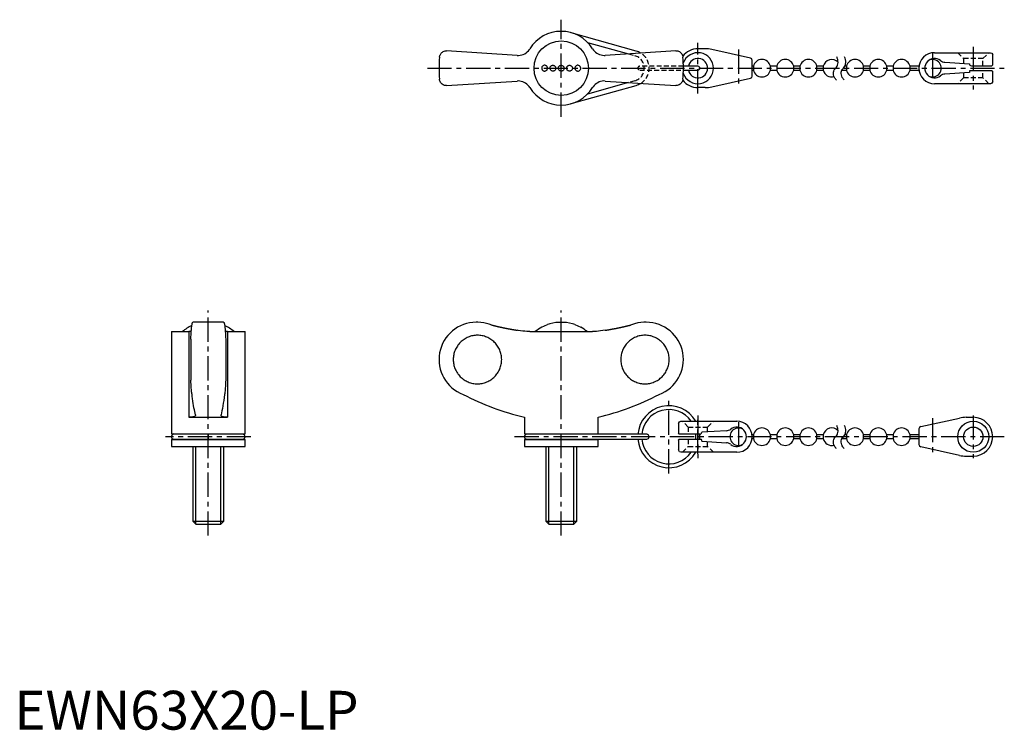
# Model space of a CAD drawing. Extents: x 1 to 255, y 0 to 183.
import ezdxf

# ---------------------------------------------------------------- set-up
doc = ezdxf.new("R2010")
doc.units = 0
doc.header["$LTSCALE"] = 5
doc.linetypes.add('CENTER', pattern=[2, 1.25, -0.25, 0.25, -0.25])
doc.linetypes.add('HIDDEN', pattern=[0.375, 0.25, -0.125])
doc.layers.get('0').update_dxf_attribs({"linetype": 'CONTINUOUS'})
for name, color, linetype in [('1', 1, 'CENTER'), ('2', 2, 'HIDDEN'), ('3', 3, 'CONTINUOUS'), ('4', 4, 'CONTINUOUS')]:
    doc.layers.add(name, color=color, linetype=linetype)
doc.styles.add('STANDARD1', font='txt')

msp = doc.modelspace()

# ---------------------------------------------------------------- linework, layer by layer
for p, q in [((160.32, 174.93), (143.57, 179.64)), ((147.77, 177.16), (158.31, 174.2)), ((178.1, 175.5), (176.25, 175.5)), ((189.78, 173.1), (179.83, 175.31)), ((129.63, 173.81), (111.42, 175)), ((170.58, 175), (152.37, 173.81)), ((237.25, 174.5), (251.65, 174.5)), ((252.25, 171.35), (252.25, 173.9)), ((176.25, 171), (172.5, 171)), ((190.25, 171), (190.25, 172.52)), ((190.56, 171), (190.25, 171)), ((190.56, 171), (190.56, 170)), ((196.56, 171), (194.94, 171)), ((194.94, 170), (194.94, 171)), ((196.56, 171), (196.56, 170)), ((202.56, 171), (200.94, 171)), ((200.94, 170), (200.94, 171)), ((202.56, 171), (202.56, 170)), ((208.56, 171), (206.94, 171)), ((206.94, 170), (206.94, 171)), ((208.56, 171), (208.56, 170)), ((214.56, 171), (214.14, 171)), ((214.56, 171), (214.56, 170)), ((220.56, 171), (218.94, 171)), ((218.94, 170), (218.94, 171)), ((220.56, 171), (220.56, 170)), ((226.56, 171), (224.94, 171)), ((224.94, 170), (224.94, 171)), ((226.56, 171), (226.56, 170)), ((233.28, 171), (230.94, 171)), ((230.94, 170), (230.94, 171)), ((239.91, 172.04), (246.25, 171.65)), ((246.75, 171.15), (252.05, 171.15)), ((172.5, 170), (176.25, 170)), ((179.83, 165.69), (189.78, 167.9)), ((190.25, 168.48), (190.25, 170)), ((190.25, 170), (190.56, 170)), ((194.94, 170), (196.56, 170)), ((200.94, 170), (202.56, 170)), ((206.94, 170), (208.56, 170)), ((213.37, 170), (214.56, 170)), ((218.94, 170), (220.56, 170)), ((224.94, 170), (226.56, 170)), ((230.94, 170), (233.28, 170)), ((246.25, 169.35), (239.91, 168.96)), ((246.25, 169.65), (246.25, 169.35)), ((252.05, 169.85), (246.45, 169.85)), ((252.25, 167.1), (252.25, 169.65)), ((111.42, 166), (129.63, 167.19)), ((143.57, 161.36), (160.32, 166.07)), ((158.31, 166.8), (147.77, 163.84)), ((152.37, 167.19), (170.58, 166)), ((178.1, 165.5), (176.25, 165.5)), ((251.65, 166.5), (237.25, 166.5)), ((53.97, 105), (46.03, 105)), ((119.46, 105), (119.1, 105)), ((135.96, 103.72), (137.46, 104.39)), ((139.61, 104.91), (138.11, 104.6)), ((141.75, 104.97), (140.25, 104.97)), ((143.89, 104.6), (142.39, 104.91)), ((144.54, 104.39), (146.04, 103.72)), ((162.9, 105), (162.54, 105)), ((40.5, 102.61), (40.5, 76.23)), ((40.5, 102.61), (45, 102.61)), ((45, 102.61), (45, 80.5)), ((55, 102.61), (55, 80.5)), ((55, 102.61), (59.5, 102.61)), ((59.5, 76.23), (59.5, 102.61)), ((132.92, 102.61), (149.08, 102.61)), ((45.5, 100.68), (45.5, 90.12)), ((54.5, 100.68), (54.5, 90.12)), ((45, 80.5), (55, 80.5)), ((46.69, 81.12), (46.7, 81.05)), ((53.3, 81.05), (53.31, 81.12)), ((131.5, 80.5), (131.5, 76.23)), ((150.5, 76.23), (150.5, 80.5)), ((171.25, 78.9), (171.25, 76.35)), ((171.85, 79.5), (186.25, 79.5)), ((233.72, 78.1), (243.67, 80.31)), ((245.4, 80.5), (247.25, 80.5)), ((40.5, 76.23), (59.5, 76.23)), ((131.5, 76.23), (150.5, 76.23)), ((183.59, 77.04), (177.25, 76.65)), ((233.25, 77.52), (233.25, 76)), ((40.5, 74.77), (59.5, 74.77)), ((40.5, 74.77), (40.5, 73)), ((58.88, 76.12), (41.12, 76.12)), ((41.12, 74.88), (58.88, 74.88)), ((59.5, 73), (59.5, 74.77)), ((131.5, 74.77), (131.5, 73)), ((131.5, 74.77), (150.5, 74.77)), ((163.05, 76.12), (132.12, 76.12)), ((132.12, 74.88), (163.05, 74.88)), ((150.5, 73), (150.5, 74.77)), ((171.25, 74.65), (171.25, 72.1)), ((176.75, 76.15), (171.45, 76.15)), ((171.45, 74.85), (177.05, 74.85)), ((177.25, 74.35), (177.25, 74.65)), ((177.25, 74.35), (183.59, 73.96)), ((190.56, 76), (190.22, 76)), ((190.22, 75), (190.56, 75)), ((190.56, 76), (190.56, 75)), ((196.56, 76), (194.94, 76)), ((194.94, 75), (194.94, 76)), ((194.94, 75), (196.56, 75)), ((196.56, 76), (196.56, 75)), ((202.56, 76), (200.94, 76)), ((200.94, 75), (200.94, 76)), ((200.94, 75), (202.56, 75)), ((202.56, 76), (202.56, 75)), ((208.56, 76), (206.94, 76)), ((206.94, 75), (206.94, 76)), ((206.94, 75), (208.56, 75)), ((208.56, 76), (208.56, 75)), ((213.37, 75), (214.56, 75)), ((214.56, 76), (214.14, 76)), ((214.56, 76), (214.56, 75)), ((220.56, 76), (218.94, 76)), ((218.94, 75), (218.94, 76)), ((218.94, 75), (220.56, 75)), ((220.56, 76), (220.56, 75)), ((226.56, 76), (224.94, 76)), ((224.94, 75), (224.94, 76)), ((224.94, 75), (226.56, 75)), ((226.56, 76), (226.56, 75)), ((233.25, 76), (230.94, 76)), ((230.94, 75), (230.94, 76)), ((230.94, 75), (233.25, 75)), ((233.25, 75), (233.25, 73.48)), ((40.5, 73), (59.5, 73)), ((46, 73), (46, 53.77)), ((54, 53.77), (54, 73)), ((131.5, 73), (150.5, 73)), ((137, 73), (137, 53.77)), ((145, 53.77), (145, 73)), ((186.25, 71.5), (171.85, 71.5)), ((243.67, 70.69), (233.72, 72.9)), ((245.4, 70.5), (247.25, 70.5)), ((46, 53.77), (46.77, 53)), ((46, 53.77), (54, 53.77)), ((53.23, 53), (54, 53.77)), ((137, 53.77), (137.77, 53)), ((137, 53.77), (145, 53.77)), ((144.23, 53), (145, 53.77)), ((46.77, 53), (53.23, 53)), ((137.77, 53), (144.23, 53))]:
    msp.add_line(p, q)
for points in [[(129.63, 173.81), (130.03, 173.8), (130.44, 173.85), (130.83, 173.93), (131.22, 174.06), (131.58, 174.24), (131.93, 174.45), (132.25, 174.7), (132.53, 174.99), (132.79, 175.3), (132.92, 175.5)], [(149.08, 175.5), (149.3, 175.18), (149.57, 174.88), (149.86, 174.61), (150.19, 174.37), (150.53, 174.18), (150.9, 174.02), (151.28, 173.9), (151.67, 173.83), (152.07, 173.8), (152.37, 173.81)], [(109.63, 173.36), (109.63, 173.37), (109.66, 173.55), (109.7, 173.72), (109.76, 173.9), (109.84, 174.06), (109.94, 174.22), (110.06, 174.38), (110.2, 174.52), (110.36, 174.65), (110.58, 174.79), (110.83, 174.9), (111.11, 174.97), (111.26, 174.99), (111.42, 175)], [(170.58, 175), (170.82, 174.98), (171.05, 174.94), (171.26, 174.86), (171.46, 174.77), (171.65, 174.64), (171.82, 174.5), (171.97, 174.34), (172.1, 174.16), (172.21, 173.97), (172.29, 173.77), (172.34, 173.57), (172.37, 173.37), (172.37, 173.36)], [(136.71, 171.25), (136.58, 171.24), (136.44, 171.2), (136.32, 171.14), (136.21, 171.05), (136.12, 170.95), (136.04, 170.83), (135.99, 170.71), (135.97, 170.58), (135.97, 170.47), (135.98, 170.35), (136.01, 170.24), (136.05, 170.15), (136.11, 170.05), (136.19, 169.97), (136.28, 169.89), (136.38, 169.83), (136.5, 169.78), (136.63, 169.75), (136.77, 169.75), (136.91, 169.78), (137.04, 169.82), (137.16, 169.9), (137.26, 169.99), (137.35, 170.09), (137.4, 170.21), (137.44, 170.33), (137.46, 170.45), (137.46, 170.57), (137.44, 170.69), (137.4, 170.8), (137.35, 170.91), (137.27, 171), (137.19, 171.08), (137.09, 171.15), (136.98, 171.2), (136.86, 171.24), (136.71, 171.25)], [(138.86, 169.75), (138.73, 169.76), (138.6, 169.79), (138.49, 169.85), (138.38, 169.92), (138.29, 170.01), (138.21, 170.12), (138.16, 170.23), (138.12, 170.36), (138.11, 170.48), (138.11, 170.6), (138.14, 170.72), (138.19, 170.83), (138.25, 170.94), (138.33, 171.03), (138.42, 171.11), (138.53, 171.17), (138.65, 171.22), (138.77, 171.25), (138.9, 171.25), (139.03, 171.23), (139.16, 171.19), (139.27, 171.13), (139.37, 171.05), (139.46, 170.95), (139.52, 170.85), (139.57, 170.73), (139.6, 170.61), (139.61, 170.48), (139.59, 170.36), (139.56, 170.24), (139.51, 170.12), (139.43, 170.02), (139.35, 169.93), (139.25, 169.86), (139.13, 169.8), (139.01, 169.77), (138.86, 169.75)], [(141, 169.75), (140.87, 169.76), (140.75, 169.79), (140.64, 169.84), (140.53, 169.91), (140.44, 170), (140.36, 170.1), (140.31, 170.21), (140.27, 170.33), (140.25, 170.46), (140.25, 170.59), (140.28, 170.71), (140.33, 170.83), (140.39, 170.94), (140.47, 171.03), (140.57, 171.11), (140.68, 171.18), (140.8, 171.22), (140.92, 171.25), (141.05, 171.25), (141.17, 171.23), (141.29, 171.19), (141.4, 171.13), (141.5, 171.06), (141.59, 170.96), (141.66, 170.86), (141.71, 170.74), (141.74, 170.62), (141.75, 170.49), (141.74, 170.37), (141.71, 170.25), (141.65, 170.13), (141.58, 170.03), (141.5, 169.94), (141.39, 169.86), (141.28, 169.8), (141.16, 169.77), (141, 169.75)], [(143.14, 169.75), (143.02, 169.76), (142.89, 169.79), (142.78, 169.85), (142.67, 169.92), (142.58, 170.01), (142.5, 170.11), (142.45, 170.22), (142.41, 170.34), (142.39, 170.47), (142.4, 170.59), (142.42, 170.72), (142.47, 170.83), (142.53, 170.94), (142.62, 171.03), (142.71, 171.11), (142.82, 171.18), (142.94, 171.22), (143.06, 171.25), (143.19, 171.25), (143.31, 171.23), (143.43, 171.19), (143.55, 171.13), (143.65, 171.05), (143.74, 170.96), (143.81, 170.85), (143.86, 170.73), (143.89, 170.61), (143.89, 170.48), (143.88, 170.36), (143.85, 170.24), (143.8, 170.13), (143.73, 170.03), (143.64, 169.94), (143.55, 169.87), (143.43, 169.81), (143.31, 169.77), (143.14, 169.75)], [(145.29, 171.25), (145.15, 171.24), (145.02, 171.2), (144.9, 171.14), (144.79, 171.06), (144.7, 170.96), (144.62, 170.85), (144.57, 170.74), (144.54, 170.61), (144.54, 170.49), (144.55, 170.37), (144.58, 170.26), (144.62, 170.15), (144.69, 170.05), (144.76, 169.96), (144.86, 169.88), (144.96, 169.82), (145.08, 169.78), (145.2, 169.75), (145.33, 169.75), (145.46, 169.77), (145.59, 169.82), (145.71, 169.88), (145.82, 169.97), (145.91, 170.08), (145.97, 170.2), (146.02, 170.33), (146.03, 170.45), (146.03, 170.57), (146.01, 170.68), (145.98, 170.78), (145.93, 170.88), (145.87, 170.97), (145.79, 171.06), (145.7, 171.13), (145.58, 171.19), (145.46, 171.23), (145.29, 171.25)], [(111.42, 166), (111.18, 166.02), (110.95, 166.06), (110.74, 166.14), (110.54, 166.23), (110.35, 166.36), (110.18, 166.5), (110.03, 166.66), (109.9, 166.84), (109.79, 167.03), (109.71, 167.23), (109.66, 167.43), (109.63, 167.63), (109.63, 167.64)], [(172.37, 167.64), (172.37, 167.63), (172.34, 167.45), (172.3, 167.28), (172.24, 167.1), (172.16, 166.94), (172.06, 166.78), (171.94, 166.62), (171.8, 166.48), (171.64, 166.35), (171.42, 166.21), (171.17, 166.1), (170.89, 166.03), (170.74, 166.01), (170.58, 166)], [(132.92, 165.5), (132.7, 165.82), (132.43, 166.12), (132.14, 166.39), (131.81, 166.63), (131.47, 166.82), (131.1, 166.98), (130.72, 167.1), (130.33, 167.17), (129.93, 167.2), (129.63, 167.19)], [(152.37, 167.19), (151.97, 167.2), (151.56, 167.15), (151.17, 167.07), (150.78, 166.94), (150.42, 166.76), (150.07, 166.55), (149.75, 166.3), (149.47, 166.01), (149.21, 165.7), (149.08, 165.5)], [(45.5, 100.68), (45.51, 101.01), (45.53, 101.33), (45.55, 101.64), (45.56, 101.93), (45.58, 102.23), (45.6, 102.51), (45.62, 102.78), (45.64, 103.04), (45.67, 103.27), (45.69, 103.49), (45.71, 103.7), (45.73, 103.89), (45.76, 104.08), (45.78, 104.24), (45.81, 104.39), (45.83, 104.53), (45.86, 104.64), (45.88, 104.74), (45.91, 104.83), (45.93, 104.89), (45.96, 104.95), (45.99, 104.98), (46.01, 105), (46.03, 105)], [(53.97, 105), (54, 104.99), (54.02, 104.97), (54.05, 104.93), (54.08, 104.87), (54.1, 104.79), (54.13, 104.69), (54.16, 104.59), (54.18, 104.46), (54.21, 104.32), (54.23, 104.16), (54.26, 103.99), (54.28, 103.8), (54.3, 103.59), (54.33, 103.36), (54.35, 103.13), (54.37, 102.89), (54.39, 102.63), (54.41, 102.36), (54.43, 102.07), (54.45, 101.77), (54.46, 101.45), (54.48, 101.13), (54.5, 100.68)], [(123.13, 104.28), (122.45, 104.53), (121.76, 104.72), (121.04, 104.87), (120.32, 104.96), (119.51, 105), (119.48, 105)], [(162.52, 105), (162.32, 105), (161.51, 104.95), (160.72, 104.83), (159.91, 104.64), (159.12, 104.38), (158.87, 104.28)], [(45.62, 102.63), (45.51, 102.62), (45.2, 102.61), (45, 102.61)], [(55, 102.61), (54.68, 102.61), (54.39, 102.63)], [(132.92, 102.61), (132.57, 102.62), (132.14, 102.65), (131.64, 102.69), (131.1, 102.75), (130.52, 102.82), (129.93, 102.91), (129.63, 102.95)], [(152.37, 102.95), (151.77, 102.86), (151.17, 102.78), (150.6, 102.71), (150.07, 102.66), (149.61, 102.63), (149.21, 102.61), (149.08, 102.61)], [(45.81, 86.41), (45.77, 86.61), (45.74, 86.84), (45.71, 87.09), (45.68, 87.38), (45.65, 87.69), (45.62, 88.03), (45.59, 88.5), (45.56, 89), (45.53, 89.54), (45.5, 90.12)], [(54.5, 90.12), (54.48, 89.68), (54.46, 89.26), (54.44, 88.87), (54.41, 88.48), (54.38, 88.11), (54.36, 87.76), (54.32, 87.36), (54.28, 87), (54.24, 86.68), (54.19, 86.41)], [(46.69, 81.12), (46.6, 81.53), (46.5, 81.98), (46.41, 82.46), (46.32, 82.96), (46.22, 83.51), (46.13, 84.08), (46.04, 84.68), (45.95, 85.32), (45.88, 85.85), (45.81, 86.41)], [(54.19, 86.41), (54.09, 85.6), (53.98, 84.84), (53.87, 84.11), (53.76, 83.43), (53.65, 82.78), (53.54, 82.18), (53.42, 81.63), (53.31, 81.12)], [(46.7, 81.05), (46.7, 81.01), (46.65, 80.91), (46.57, 80.81), (46.43, 80.73), (46.25, 80.65), (46.03, 80.59), (45.78, 80.55), (45.5, 80.52), (45.18, 80.5), (45, 80.5)], [(55, 80.5), (54.68, 80.51), (54.39, 80.53), (54.13, 80.56), (53.9, 80.61), (53.7, 80.67), (53.55, 80.74), (53.42, 80.82), (53.34, 80.91), (53.3, 81.01), (53.3, 81.05)]]:
    msp.add_lwpolyline(points)
at = {"flags": 128}
for points in [[(190.25, 172.52), (190.25, 172.52), (190.12, 172.89), (189.78, 173.1)], [(251.65, 174.5), (252.03, 174.37), (252.25, 173.9), (252.25, 173.9)], [(190.25, 170), (190.25, 170.03), (190.24, 170.11), (190.23, 170.23), (190.22, 170.39), (190.22, 170.56), (190.22, 170.72), (190.23, 170.85), (190.24, 170.95), (190.25, 171), (190.25, 171)], [(252.25, 171.35), (252.25, 171.35), (252.15, 171.17), (252.05, 171.15)], [(189.78, 167.9), (190.12, 168.11), (190.25, 168.48), (190.25, 168.48)], [(252.05, 169.85), (252.15, 169.83), (252.25, 169.65), (252.25, 169.65)], [(252.25, 167.1), (252.25, 167.1), (252.03, 166.63), (251.65, 166.5)], [(171.25, 78.9), (171.25, 78.9), (171.47, 79.37), (171.85, 79.5)], [(171.45, 76.15), (171.35, 76.17), (171.25, 76.35), (171.25, 76.35)], [(233.72, 78.1), (233.38, 77.89), (233.25, 77.52), (233.25, 77.52)], [(171.25, 74.65), (171.25, 74.65), (171.35, 74.83), (171.45, 74.85)], [(171.85, 71.5), (171.47, 71.63), (171.25, 72.1), (171.25, 72.1)], [(233.25, 73.48), (233.25, 73.48), (233.38, 73.11), (233.72, 72.9)]]:
    msp.add_lwpolyline(points, dxfattribs=at)
for points in [[(123.13, 104.28, 0), (123.18, 104.27, 0), (123.23, 104.26, 0), (123.28, 104.24, 0), (123.33, 104.23, 0), (123.38, 104.22, 0), (123.43, 104.21, 0), (123.48, 104.19, 0), (123.53, 104.18, 0), (123.58, 104.17, 0), (123.63, 104.16, 0), (123.68, 104.14, 0), (123.73, 104.13, 0), (123.78, 104.12, 0), (123.83, 104.11, 0), (123.88, 104.1, 0), (123.93, 104.08, 0), (123.98, 104.07, 0), (124.03, 104.06, 0), (124.08, 104.05, 0), (124.14, 104.04, 0), (124.19, 104.02, 0), (124.24, 104.01, 0), (124.29, 104, 0), (124.34, 103.99, 0), (124.39, 103.98, 0), (124.44, 103.97, 0), (124.49, 103.95, 0), (124.54, 103.94, 0), (124.59, 103.93, 0), (124.64, 103.92, 0), (124.69, 103.91, 0), (124.74, 103.89, 0), (124.79, 103.88, 0), (124.84, 103.87, 0), (124.89, 103.86, 0), (124.94, 103.85, 0), (125, 103.84, 0), (125.05, 103.83, 0), (125.1, 103.81, 0), (125.15, 103.8, 0), (125.2, 103.79, 0), (125.25, 103.78, 0), (125.3, 103.77, 0), (125.35, 103.76, 0), (125.4, 103.75, 0), (125.45, 103.74, 0), (125.5, 103.73, 0), (125.55, 103.72, 0), (125.6, 103.7, 0), (125.65, 103.69, 0), (125.7, 103.68, 0), (125.75, 103.67, 0), (125.81, 103.66, 0), (125.86, 103.65, 0), (125.91, 103.64, 0), (125.96, 103.63, 0), (126.01, 103.62, 0), (126.06, 103.61, 0), (126.11, 103.6, 0), (126.16, 103.59, 0), (126.21, 103.58, 0), (126.26, 103.56, 0), (126.31, 103.55, 0), (126.36, 103.54, 0), (126.41, 103.53, 0), (126.47, 103.52, 0), (126.52, 103.51, 0), (126.57, 103.5, 0), (126.62, 103.49, 0), (126.67, 103.48, 0), (126.72, 103.47, 0), (126.77, 103.46, 0), (126.82, 103.45, 0), (126.87, 103.44, 0), (126.92, 103.43, 0), (126.97, 103.42, 0), (127.03, 103.41, 0), (127.08, 103.4, 0), (127.13, 103.39, 0), (127.18, 103.38, 0), (127.23, 103.37, 0), (127.28, 103.36, 0), (127.33, 103.35, 0), (127.38, 103.34, 0), (127.43, 103.33, 0), (127.48, 103.32, 0), (127.53, 103.31, 0), (127.58, 103.3, 0), (127.64, 103.3, 0), (127.69, 103.28, 0), (127.74, 103.28, 0), (127.79, 103.27, 0), (127.84, 103.26, 0), (127.89, 103.25, 0), (127.94, 103.24, 0), (127.99, 103.23, 0), (128.04, 103.22, 0), (128.09, 103.21, 0), (128.15, 103.2, 0), (128.2, 103.19, 0), (128.25, 103.18, 0), (128.3, 103.17, 0), (128.35, 103.17, 0), (128.4, 103.16, 0), (128.45, 103.15, 0), (128.5, 103.14, 0), (128.56, 103.13, 0), (128.61, 103.12, 0), (128.66, 103.11, 0), (128.71, 103.1, 0), (128.76, 103.09, 0), (128.81, 103.09, 0), (128.86, 103.08, 0), (128.91, 103.07, 0), (128.96, 103.06, 0), (129.01, 103.05, 0), (129.07, 103.04, 0), (129.12, 103.03, 0), (129.17, 103.03, 0), (129.22, 103.02, 0), (129.27, 103.01, 0), (129.32, 103, 0), (129.37, 102.99, 0), (129.42, 102.98, 0), (129.48, 102.98, 0), (129.53, 102.97, 0), (129.58, 102.96, 0), (129.63, 102.95, 0)], [(152.37, 102.95, 0), (152.42, 102.96, 0), (152.47, 102.97, 0), (152.52, 102.98, 0), (152.58, 102.98, 0), (152.63, 102.99, 0), (152.68, 103, 0), (152.73, 103.01, 0), (152.78, 103.02, 0), (152.83, 103.03, 0), (152.88, 103.03, 0), (152.93, 103.04, 0), (152.99, 103.05, 0), (153.04, 103.06, 0), (153.09, 103.07, 0), (153.14, 103.08, 0), (153.19, 103.09, 0), (153.24, 103.09, 0), (153.29, 103.1, 0), (153.34, 103.11, 0), (153.39, 103.12, 0), (153.44, 103.13, 0), (153.5, 103.14, 0), (153.55, 103.15, 0), (153.6, 103.16, 0), (153.65, 103.17, 0), (153.7, 103.17, 0), (153.75, 103.18, 0), (153.8, 103.19, 0), (153.85, 103.2, 0), (153.91, 103.21, 0), (153.96, 103.22, 0), (154.01, 103.23, 0), (154.06, 103.24, 0), (154.11, 103.25, 0), (154.16, 103.26, 0), (154.21, 103.27, 0), (154.26, 103.28, 0), (154.31, 103.28, 0), (154.36, 103.3, 0), (154.41, 103.3, 0), (154.47, 103.31, 0), (154.52, 103.32, 0), (154.57, 103.33, 0), (154.62, 103.34, 0), (154.67, 103.35, 0), (154.72, 103.36, 0), (154.77, 103.37, 0), (154.82, 103.38, 0), (154.87, 103.39, 0), (154.92, 103.4, 0), (154.97, 103.41, 0), (155.03, 103.42, 0), (155.08, 103.43, 0), (155.13, 103.44, 0), (155.18, 103.45, 0), (155.23, 103.46, 0), (155.28, 103.47, 0), (155.33, 103.48, 0), (155.38, 103.49, 0), (155.43, 103.5, 0), (155.48, 103.51, 0), (155.53, 103.52, 0), (155.59, 103.53, 0), (155.64, 103.54, 0), (155.69, 103.55, 0), (155.74, 103.56, 0), (155.79, 103.58, 0), (155.84, 103.59, 0), (155.89, 103.6, 0), (155.94, 103.61, 0), (155.99, 103.62, 0), (156.04, 103.63, 0), (156.09, 103.64, 0), (156.14, 103.65, 0), (156.19, 103.66, 0), (156.25, 103.67, 0), (156.3, 103.68, 0), (156.35, 103.69, 0), (156.4, 103.7, 0), (156.45, 103.72, 0), (156.5, 103.73, 0), (156.55, 103.74, 0), (156.6, 103.75, 0), (156.65, 103.76, 0), (156.7, 103.77, 0), (156.75, 103.78, 0), (156.8, 103.79, 0), (156.85, 103.8, 0), (156.9, 103.81, 0), (156.96, 103.83, 0), (157, 103.84, 0), (157.06, 103.85, 0), (157.11, 103.86, 0), (157.16, 103.87, 0), (157.21, 103.88, 0), (157.26, 103.89, 0), (157.31, 103.91, 0), (157.36, 103.92, 0), (157.41, 103.93, 0), (157.46, 103.94, 0), (157.51, 103.95, 0), (157.56, 103.97, 0), (157.61, 103.98, 0), (157.66, 103.99, 0), (157.71, 104, 0), (157.76, 104.01, 0), (157.81, 104.02, 0), (157.87, 104.04, 0), (157.91, 104.05, 0), (157.97, 104.06, 0), (158.02, 104.07, 0), (158.07, 104.08, 0), (158.12, 104.1, 0), (158.17, 104.11, 0), (158.22, 104.12, 0), (158.27, 104.13, 0), (158.32, 104.14, 0), (158.37, 104.16, 0), (158.42, 104.17, 0), (158.47, 104.18, 0), (158.52, 104.19, 0), (158.57, 104.21, 0), (158.62, 104.22, 0), (158.67, 104.23, 0), (158.72, 104.24, 0), (158.77, 104.26, 0), (158.82, 104.27, 0), (158.87, 104.28, 0)], [(119.41, 89.14, 0), (119.71, 89.15, 0), (120.02, 89.17, 0), (120.32, 89.21, 0), (120.62, 89.26, 0), (120.92, 89.33, 0), (121.22, 89.41, 0), (121.51, 89.51, 0), (121.8, 89.62, 0), (122.08, 89.74, 0), (122.35, 89.88, 0), (122.61, 90.03, 0), (122.87, 90.2, 0), (123.12, 90.38, 0), (123.37, 90.56, 0), (123.6, 90.76, 0), (123.82, 90.98, 0), (124.03, 91.2, 0), (124.23, 91.43, 0), (124.42, 91.67, 0), (124.6, 91.92, 0), (124.76, 92.18, 0), (124.91, 92.45, 0), (125.05, 92.73, 0), (125.17, 93.01, 0), (125.28, 93.29, 0), (125.38, 93.58, 0), (125.46, 93.88, 0), (125.53, 94.18, 0), (125.58, 94.48, 0), (125.62, 94.79, 0), (125.64, 95.09, 0), (125.65, 95.4, 0), (125.64, 95.71, 0), (125.62, 96.01, 0), (125.58, 96.32, 0), (125.53, 96.62, 0), (125.46, 96.92, 0), (125.38, 97.22, 0), (125.28, 97.51, 0), (125.17, 97.79, 0), (125.05, 98.07, 0), (124.91, 98.35, 0), (124.76, 98.62, 0), (124.6, 98.88, 0), (124.42, 99.13, 0), (124.23, 99.37, 0), (124.03, 99.6, 0), (123.82, 99.82, 0), (123.6, 100.03, 0), (123.37, 100.24, 0), (123.12, 100.42, 0), (122.87, 100.6, 0), (122.61, 100.77, 0), (122.35, 100.92, 0), (122.08, 101.06, 0), (121.8, 101.18, 0), (121.51, 101.29, 0), (121.22, 101.39, 0), (120.92, 101.47, 0), (120.62, 101.54, 0), (120.32, 101.59, 0), (120.02, 101.63, 0), (119.71, 101.65, 0), (119.41, 101.66, 0), (119.1, 101.65, 0), (118.79, 101.63, 0), (118.49, 101.59, 0), (118.19, 101.54, 0), (117.89, 101.47, 0), (117.59, 101.39, 0), (117.3, 101.29, 0), (117.02, 101.18, 0), (116.74, 101.06, 0), (116.46, 100.92, 0), (116.2, 100.77, 0), (115.94, 100.6, 0), (115.69, 100.42, 0), (115.45, 100.24, 0), (115.21, 100.03, 0), (114.99, 99.82, 0), (114.78, 99.6, 0), (114.58, 99.37, 0), (114.39, 99.13, 0), (114.22, 98.88, 0), (114.05, 98.62, 0), (113.9, 98.35, 0), (113.76, 98.07, 0), (113.64, 97.79, 0), (113.53, 97.51, 0), (113.43, 97.22, 0), (113.35, 96.92, 0), (113.28, 96.62, 0), (113.23, 96.32, 0), (113.19, 96.01, 0), (113.17, 95.71, 0), (113.16, 95.4, 0), (113.17, 95.09, 0), (113.19, 94.79, 0), (113.23, 94.48, 0), (113.28, 94.18, 0), (113.35, 93.88, 0), (113.43, 93.58, 0), (113.53, 93.29, 0), (113.64, 93.01, 0), (113.76, 92.73, 0), (113.9, 92.45, 0), (114.05, 92.18, 0), (114.22, 91.92, 0), (114.39, 91.67, 0), (114.58, 91.43, 0), (114.78, 91.2, 0), (114.99, 90.98, 0), (115.21, 90.76, 0), (115.45, 90.56, 0), (115.69, 90.38, 0), (115.94, 90.2, 0), (116.2, 90.03, 0), (116.46, 89.88, 0), (116.74, 89.74, 0), (117.02, 89.62, 0), (117.3, 89.51, 0), (117.59, 89.41, 0), (117.89, 89.33, 0), (118.19, 89.26, 0), (118.49, 89.21, 0), (118.79, 89.17, 0), (119.1, 89.15, 0), (119.41, 89.14, 0)], [(162.59, 89.14, 0), (162.9, 89.15, 0), (163.21, 89.17, 0), (163.51, 89.21, 0), (163.81, 89.26, 0), (164.11, 89.33, 0), (164.41, 89.41, 0), (164.7, 89.51, 0), (164.98, 89.62, 0), (165.26, 89.74, 0), (165.54, 89.88, 0), (165.8, 90.03, 0), (166.06, 90.2, 0), (166.31, 90.38, 0), (166.55, 90.56, 0), (166.79, 90.76, 0), (167.01, 90.98, 0), (167.22, 91.2, 0), (167.42, 91.43, 0), (167.61, 91.67, 0), (167.78, 91.92, 0), (167.95, 92.18, 0), (168.1, 92.45, 0), (168.24, 92.73, 0), (168.36, 93.01, 0), (168.47, 93.29, 0), (168.57, 93.58, 0), (168.65, 93.88, 0), (168.72, 94.18, 0), (168.77, 94.48, 0), (168.81, 94.79, 0), (168.83, 95.09, 0), (168.84, 95.4, 0), (168.83, 95.71, 0), (168.81, 96.01, 0), (168.77, 96.32, 0), (168.72, 96.62, 0), (168.65, 96.92, 0), (168.57, 97.22, 0), (168.47, 97.51, 0), (168.36, 97.79, 0), (168.24, 98.07, 0), (168.1, 98.35, 0), (167.95, 98.62, 0), (167.78, 98.88, 0), (167.61, 99.13, 0), (167.42, 99.37, 0), (167.22, 99.6, 0), (167.01, 99.82, 0), (166.79, 100.03, 0), (166.55, 100.24, 0), (166.31, 100.42, 0), (166.06, 100.6, 0), (165.8, 100.77, 0), (165.54, 100.92, 0), (165.26, 101.06, 0), (164.98, 101.18, 0), (164.7, 101.29, 0), (164.41, 101.39, 0), (164.11, 101.47, 0), (163.81, 101.54, 0), (163.51, 101.59, 0), (163.21, 101.63, 0), (162.9, 101.65, 0), (162.59, 101.66, 0), (162.29, 101.65, 0), (161.98, 101.63, 0), (161.68, 101.59, 0), (161.38, 101.54, 0), (161.08, 101.47, 0), (160.78, 101.39, 0), (160.49, 101.29, 0), (160.21, 101.18, 0), (159.93, 101.06, 0), (159.65, 100.92, 0), (159.38, 100.77, 0), (159.13, 100.6, 0), (158.88, 100.42, 0), (158.63, 100.24, 0), (158.4, 100.03, 0), (158.18, 99.82, 0), (157.97, 99.6, 0), (157.77, 99.37, 0), (157.58, 99.13, 0), (157.4, 98.88, 0), (157.24, 98.62, 0), (157.09, 98.35, 0), (156.95, 98.07, 0), (156.83, 97.79, 0), (156.72, 97.51, 0), (156.62, 97.22, 0), (156.54, 96.92, 0), (156.47, 96.62, 0), (156.42, 96.32, 0), (156.38, 96.01, 0), (156.36, 95.71, 0), (156.35, 95.4, 0), (156.36, 95.09, 0), (156.38, 94.79, 0), (156.42, 94.48, 0), (156.47, 94.18, 0), (156.54, 93.88, 0), (156.62, 93.58, 0), (156.72, 93.29, 0), (156.83, 93.01, 0), (156.95, 92.73, 0), (157.09, 92.45, 0), (157.24, 92.18, 0), (157.4, 91.92, 0), (157.58, 91.67, 0), (157.77, 91.43, 0), (157.97, 91.2, 0), (158.18, 90.98, 0), (158.4, 90.76, 0), (158.63, 90.56, 0), (158.88, 90.38, 0), (159.13, 90.2, 0), (159.38, 90.03, 0), (159.65, 89.88, 0), (159.93, 89.74, 0), (160.21, 89.62, 0), (160.49, 89.51, 0), (160.78, 89.41, 0), (161.08, 89.33, 0), (161.38, 89.26, 0), (161.68, 89.21, 0), (161.98, 89.17, 0), (162.29, 89.15, 0), (162.59, 89.14, 0)]]:
    msp.add_polyline3d(points)
for centre, radius in [((141, 170.5), 7.01), ((247.25, 75.5), 4), ((247.25, 75.5), 2.5)]:
    msp.add_circle(centre, radius)
for centre, radius, start, end in [((141, 170.5), 9.5, 31.784, 148.216), ((176.25, 170.5), 5, 90, 141.635), ((178.1, 167.5), 8, 77.5, 90), ((141, 170.5), 31.5, 174.7841, 185.216), ((159.08, 170.5), 4.6, 58.1805, 74.2745), ((141, 170.5), 31.5, 354.784, 5.2159), ((176.25, 170.5), 4, 199.201, 160.799), ((176.25, 170.5), 2.5, 191.537, 168.463), ((192.75, 170.5), 2.25, 12.8396, 167.1604), ((198.75, 170.5), 2.25, 12.8396, 167.1604), ((204.75, 170.5), 2.25, 12.8396, 167.1604), ((210.75, 170.5), 2.25, 43.6352, 167.1604), ((216.75, 170.5), 2.25, 12.8396, 167.1604), ((222.75, 170.5), 2.25, 12.8396, 167.1604), ((228.75, 170.5), 2.25, 12.8396, 167.1604), ((237.25, 170.5), 4, 90, 180), ((237.25, 170.5), 2.5, 51.7473, 308.2527), ((236.75, 170.5), 2.25, 245.2357, 114.6243), ((176.25, 170.5), 0.5, 270, 90), ((237.25, 170.5), 4, 180, 270), ((240.04, 174.03), 2, 231.7473, 266.5), ((246.75, 171.65), 0.5, 180, 270), ((192.75, 170.5), 2.25, 192.8396, 347.1604), ((198.75, 170.5), 2.25, 192.8396, 347.1604), ((204.75, 170.5), 2.25, 192.8396, 347.1604), ((210.75, 170.5), 2.25, 192.8396, 286.1681), ((216.75, 170.5), 2.25, 192.8396, 347.1604), ((222.75, 170.5), 2.25, 192.8396, 347.1604), ((228.75, 170.5), 2.25, 192.8396, 347.1604), ((240.04, 166.97), 2, 93.5, 128.2527), ((246.45, 169.65), 0.2, 90, 180), ((141, 170.5), 9.5, 211.784, 328.216), ((159.08, 170.5), 4.6, 285.7285, 301.8022), ((176.25, 170.5), 5, 218.3598, 270), ((178.1, 173.5), 8, 270, 282.5), ((50, 94.46), 10.54, 113.7147, 129.3399), ((50, 94.46), 10.54, 50.6601, 66.2785), ((119.1, 95.4), 9.6, 90, 249.4529), ((141, 94.46), 10.54, 105.9252, 109.5942), ((141, 94.46), 10.54, 94.0792, 97.5915), ((141, 94.46), 10.54, 82.4085, 85.9208), ((141, 94.46), 10.54, 70.4058, 74.0748), ((162.9, 95.4), 9.6, 290.5471, 90), ((141, 94.46), 10.54, 118.5306, 129.3399), ((141, 94.46), 10.54, 50.6601, 61.4694), ((148.41, 149.61), 71.15, 242.6564, 256.2493), ((133.59, 149.61), 71.15, 283.7507, 297.3436), ((168.75, 75.5), 8, 30, 175.5192), ((168.75, 75.5), 7, 34.8499, 174.8775), ((186.25, 75.5), 4, 0, 90), ((245.4, 72.5), 8, 90, 102.5), ((247.25, 75.5), 5, 0, 90), ((40.85, 75.5), 0.753, 56.1181, 74.3694), ((59.15, 75.5), 0.753, 105.6306, 123.8819), ((131.85, 75.5), 0.753, 56.1181, 74.3694), ((150.15, 75.5), 0.753, 105.6306, 123.8819), ((176.75, 76.65), 0.5, 270, 0), ((183.46, 79.03), 2, 273.5, 308.2527), ((186.75, 75.5), 2.25, 65.3757, 294.6485), ((186.25, 75.5), 2.5, 231.7473, 128.2527), ((192.75, 75.5), 2.25, 12.8396, 167.1604), ((198.75, 75.5), 2.25, 12.8396, 167.1604), ((204.75, 75.5), 2.25, 12.8396, 167.1604), ((210.75, 75.5), 2.25, 43.6352, 167.1604), ((216.75, 75.5), 2.25, 12.8396, 167.1604), ((222.75, 75.5), 2.25, 12.8396, 167.1604), ((228.75, 75.5), 2.25, 12.8396, 167.1604), ((41.12, 75.5), 0.625, 90, 270), ((40.85, 75.5), 0.753, 285.6306, 303.8819), ((59.15, 75.5), 0.753, 236.1181, 254.3694), ((58.88, 75.5), 0.625, 270, 90), ((132.12, 75.5), 0.625, 90, 270), ((131.85, 75.5), 0.753, 285.6306, 303.8819), ((150.15, 75.5), 0.753, 236.1181, 254.3694), ((168.75, 75.5), 8, 184.4808, 330), ((168.75, 75.5), 7, 185.1225, 325.1501), ((163.05, 75.5), 0.625, 270, 90), ((168.75, 75.5), 7, 354.672, 5.328), ((168.75, 75.5), 8, 355.3396, 4.6604), ((177.05, 74.65), 0.2, 0, 90), ((183.46, 71.97), 2, 51.7473, 86.5), ((186.25, 75.5), 4, 270, 0), ((192.75, 75.5), 2.25, 192.8396, 347.1604), ((198.75, 75.5), 2.25, 192.8396, 347.1604), ((204.75, 75.5), 2.25, 192.8396, 347.1604), ((210.75, 75.5), 2.25, 192.8396, 286.1681), ((216.75, 75.5), 2.25, 192.8396, 347.1604), ((222.75, 75.5), 2.25, 192.8396, 347.1604), ((228.75, 75.5), 2.25, 192.8396, 347.1604), ((229.25, 75.5), 4.03, 0.0281, 7.1533), ((229.25, 75.5), 4.03, 352.8464, 359.9728), ((247.25, 75.5), 5, 270, 0), ((245.4, 78.5), 8, 257.5, 270)]:
    msp.add_arc(centre, radius, start, end)
at = {"layer": '1'}
for p, q in [((141, 158), (141, 183)), ((176.25, 164), (176.25, 177)), ((186.75, 175.31), (186.75, 165.69)), ((247.25, 176), (247.25, 165)), ((236.75, 174.25), (236.75, 166.75)), ((106.5, 170.5), (255.25, 170.5)), ((50, 50), (50, 108)), ((141, 50), (141, 108)), ((168.75, 66), (168.75, 85)), ((176.25, 81), (176.25, 70)), ((176.25, 71.1), (176.25, 79.9)), ((186.75, 79.25), (186.75, 71.75)), ((236.75, 80.31), (236.75, 70.69)), ((247.25, 81), (247.25, 70)), ((50, 76.19), (50, 74.81)), ((61, 75.5), (39, 75.5)), ((255.25, 75.5), (128.5, 75.5))]:
    msp.add_line(p, q, dxfattribs=at)
at = {"layer": '2'}
for p, q in [((158.31, 174.2), (159.98, 173.73)), ((243.25, 174.5), (244.75, 173)), ((249.75, 173), (244.75, 173)), ((244.75, 173), (244.75, 171.74)), ((249.75, 173), (251.25, 174.5)), ((249.75, 171.15), (249.75, 173)), ((172.5, 171), (161.25, 171)), ((161.25, 170), (172.5, 170)), ((244.75, 168), (243.25, 166.5)), ((244.75, 169.26), (244.75, 168)), ((249.75, 168), (244.75, 168)), ((249.75, 168), (249.75, 169.85)), ((251.25, 166.5), (249.75, 168)), ((159.98, 167.27), (158.31, 166.8)), ((173.75, 78), (172.25, 79.5)), ((178.75, 78), (180.25, 79.5)), ((173.75, 78), (173.75, 76.15)), ((173.75, 78), (178.75, 78)), ((178.75, 76.74), (178.75, 78)), ((173.75, 74.85), (173.75, 73)), ((178.75, 73), (178.75, 74.26)), ((172.25, 71.5), (173.75, 73)), ((173.75, 73), (178.75, 73)), ((180.25, 71.5), (178.75, 73))]:
    msp.add_line(p, q, dxfattribs=at)
for centre, radius, start, end in [((159.08, 170.5), 3.35, 285.7285, 74.2745), ((159.08, 170.5), 4.6, 301.8022, 58.1805), ((161.25, 170.5), 0.5, 90, 270)]:
    msp.add_arc(centre, radius, start, end, dxfattribs=at)
at = {"layer": '3'}
for p, q in [((46.77, 53), (46.77, 73)), ((53.23, 53), (53.23, 73)), ((137.77, 53), (137.77, 73)), ((144.23, 53), (144.23, 73))]:
    msp.add_line(p, q, dxfattribs=at)
at = {"layer": '4'}
for points in [[(212, 167.43, -0.074413), (211.48, 168.12, -0.15368), (211.22, 169.47, -0.184725), (211.75, 170.5, 0.172982), (212.34, 171.59, 0.130565), (212.19, 173.09, 0.026727), (212.04, 173.43)], [(214, 167.43, -0.074413), (213.48, 168.12, -0.15368), (213.22, 169.47, -0.184725), (213.75, 170.5, 0.172982), (214.34, 171.59, 0.130565), (214.19, 173.09, 0.026727), (214.04, 173.43)], [(212, 72.43, -0.074413), (211.48, 73.12, -0.15368), (211.22, 74.47, -0.184725), (211.75, 75.5, 0.172982), (212.34, 76.59, 0.130565), (212.19, 78.09, 0.026727), (212.04, 78.43)], [(214, 72.43, -0.074413), (213.48, 73.12, -0.15368), (213.22, 74.47, -0.184725), (213.75, 75.5, 0.172982), (214.34, 76.59, 0.130565), (214.19, 78.09, 0.026727), (214.04, 78.43)]]:
    msp.add_lwpolyline(points, format="xyb", dxfattribs=at)

# ---------------------------------------------------------------- texts
at = {"color": 3, "style": 'STANDARD1'}
msp.add_text('EWN63X20-LP', height=10, dxfattribs=at).set_placement((0, 0))

doc.saveas('drawing.dxf')
